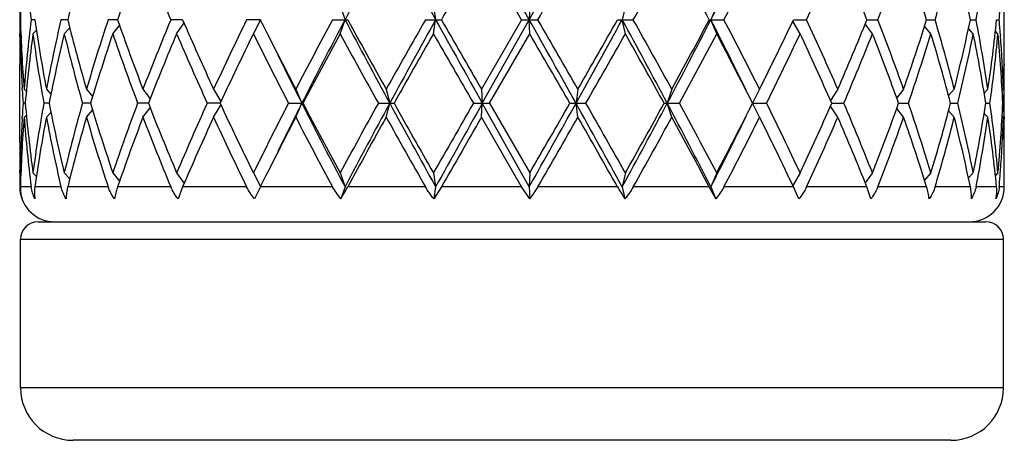
# Model space of a CAD drawing. Units: inches. Extents: x 0 to 11, y 0 to 8.5.
# Drawn here: x 8.1 to 8.5, y 4.8 to 4.9 of the extents above; entities that cross this region are included whole.
import ezdxf

# ---------------------------------------------------------------- set-up
doc = ezdxf.new("R2010")
doc.units = ezdxf.units.IN
doc.header["$LTSCALE"] = 0.605
doc.header["$MEASUREMENT"] = 0
doc.layers.get('0').update_dxf_attribs({"linetype": 'CONTINUOUS'})

msp = doc.modelspace()

# ---------------------------------------------------------------- linework, layer by layer
at = {"color": 7, "linetype": 'CONTINUOUS'}
for p, q in [((8.3469558008, 4.9413355117), (8.3281693839, 4.9748042617)), ((8.3439220843, 4.9413355117), (8.3278217325, 4.9692042617)), ((8.2712582171, 4.9469355117), (8.2732133574, 4.9413355117)), ((8.3086036148, 4.9469355117), (8.3094974294, 4.9413355117)), ((8.3471576606, 4.9469355117), (8.3469558008, 4.9413355117)), ((8.3854387444, 4.9469355117), (8.3841489674, 4.9413355117)), ((8.4219757453, 4.9469355117), (8.4196476166, 4.9413355117)), ((8.5371047164, 4.9346442728), (8.5371047164, 4.9480267506)), ((8.1432758862, 4.9413355117), (8.1430426712, 4.9413355117)), ((8.1490735855, 4.9413355117), (8.1475826884, 4.9413355117)), ((8.162210529, 4.9413355117), (8.1595192978, 4.9413355117)), ((8.1608407451, 4.9357355117), (8.1630169466, 4.9381282968)), ((8.1821819403, 4.9413355117), (8.178393782, 4.9413355117)), ((8.1802662912, 4.9357355117), (8.1829702802, 4.9390700525)), ((8.2082202754, 4.9413355117), (8.2034808053, 4.9413355117)), ((8.2058324169, 4.9357355117), (8.2087733954, 4.9400531238)), ((8.2393250107, 4.9413355117), (8.2338162874, 4.9413355117)), ((8.2365566303, 4.9357355117), (8.2394091374, 4.9411663999)), ((8.2682344528, 4.9413355117), (8.2743005446, 4.9413355117)), ((8.2712582171, 4.9357355117), (8.2732133574, 4.9413355117)), ((8.3054126306, 4.9413355117), (8.3118030853, 4.9413355117)), ((8.3086036148, 4.9357355117), (8.3094974294, 4.9413355117)), ((8.3439220843, 4.9413355117), (8.3278217325, 4.9134667617)), ((8.3281693839, 4.9078667617), (8.3469558008, 4.9413355117)), ((8.3439220843, 4.9413355117), (8.3503913204, 4.9413355117)), ((8.3471576606, 4.9357355117), (8.3469558008, 4.9413355117)), ((8.3822829173, 4.9413355117), (8.3885823256, 4.9413355117)), ((8.3854387444, 4.9357355117), (8.3841489674, 4.9413355117)), ((8.4190209441, 4.9413355117), (8.4249084419, 4.9413355117)), ((8.4219757453, 4.9357355117), (8.4196476166, 4.9413355117)), ((8.4553645671, 4.9357355117), (8.4524388073, 4.9407352665)), ((8.4527349509, 4.9413355117), (8.4579736772, 4.9413355117)), ((8.484322096, 4.9357355117), (8.481432497, 4.9396823185)), ((8.4820978572, 4.9413355117), (8.486507353, 4.9413355117)), ((8.5077355104, 4.9357355117), (8.5051930292, 4.9387233072)), ((8.5060128336, 4.9413355117), (8.509412936, 4.9413355117)), ((8.5235501216, 4.9413355117), (8.5258101777, 4.9413355117)), ((8.5340358209, 4.9413355117), (8.5350689411, 4.9413355117)), ((8.1430047167, 4.9346442728), (8.1430057271, 4.9357359471)), ((8.1431327758, 4.9357355117), (8.1434610647, 4.9360640141)), ((8.1483022914, 4.9357355117), (8.1496846853, 4.9371560973)), ((8.3310538613, 4.9078667617), (8.3471576606, 4.9357355117)), ((8.5247050459, 4.9357355117), (8.5227899528, 4.9377792075)), ((8.5345785728, 4.9357355117), (8.5335529056, 4.9367744985)), ((8.5355002469, 4.9358047015), (8.5355499628, 4.9351424382)), ((8.1430047164, 4.8922892506), (8.1430047164, 4.9234442728)), ((8.5369970135, 4.9234461607), (8.5369849226, 4.922756363)), ((8.5369984202, 4.9234461596), (8.5369849226, 4.922756363)), ((8.1440203811, 4.9134212706), (8.143981999, 4.9140598352)), ((8.1447772191, 4.9134667617), (8.1456653224, 4.9125705972)), ((8.1536740443, 4.9134667617), (8.155486008, 4.9115510725)), ((8.1697333743, 4.9134667617), (8.1722080779, 4.910603701)), ((8.192338058, 4.9134667617), (8.1951987136, 4.909650725)), ((8.2206194099, 4.9134667617), (8.2235596927, 4.9086157446)), ((8.2534905938, 4.9134667617), (8.2559506754, 4.9078667617)), ((8.2896883883, 4.9134667617), (8.2911197582, 4.9078667617)), ((8.3278217325, 4.9134667617), (8.3281693839, 4.9078667617)), ((8.3664251835, 4.9134667617), (8.3656757564, 4.9078667617)), ((8.4040152322, 4.9134667617), (8.4021975266, 4.9078667617)), ((8.4391473142, 4.9134667617), (8.4363311835, 4.9078667617)), ((8.4704713232, 4.9134667617), (8.4675224096, 4.909011168)), ((8.4967834951, 4.9134667617), (8.4940306897, 4.910005749)), ((8.517072668, 4.9134667617), (8.5148108658, 4.9109490051)), ((8.5305591402, 4.9134667617), (8.5290563764, 4.9119123641)), ((8.5367246343, 4.9134667617), (8.5362412018, 4.9129823949)), ((8.5370202357, 4.9134613078), (8.5370300615, 4.9140598353)), ((8.5371047164, 4.9022667617), (8.5371047164, 4.9134667617)), ((8.1452366269, 4.9078667617), (8.1443704064, 4.9078667617)), ((8.1547497952, 4.9078667617), (8.1526485813, 4.9078667617)), ((8.1713840374, 4.9078667617), (8.168128669, 4.9078667617)), ((8.1945002138, 4.9078667617), (8.1902157782, 4.9078667617)), ((8.2232100119, 4.9078667617), (8.2180611138, 4.9078667617)), ((8.2206194099, 4.9022667617), (8.2235596927, 4.9071177789)), ((8.2505945952, 4.9078667617), (8.2564099498, 4.9078667617)), ((8.2534905938, 4.9022667617), (8.2559506754, 4.9078667617)), ((8.2865659788, 4.9078667617), (8.292824388, 4.9078667617)), ((8.2896883883, 4.9022667617), (8.2911197582, 4.9078667617)), ((8.3245929046, 4.9078667617), (8.3310538613, 4.9078667617)), ((8.3278217325, 4.9022667617), (8.3281693839, 4.9078667617)), ((8.3469558008, 4.8743980117), (8.3281693839, 4.9078667617)), ((8.3310538613, 4.9078667617), (8.3471576606, 4.8799980117)), ((8.3632140192, 4.9078667617), (8.3696292324, 4.9078667617)), ((8.3664251835, 4.9022667617), (8.3656757564, 4.9078667617)), ((8.4009451347, 4.9078667617), (8.4070680714, 4.9078667617)), ((8.4040152322, 4.9022667617), (8.4021975266, 4.9078667617)), ((8.4363311835, 4.9078667617), (8.4419316247, 4.9078667617)), ((8.4391473142, 4.9022667617), (8.4363311835, 4.9078667617)), ((8.4704713232, 4.9022667617), (8.4675224096, 4.9067223554)), ((8.4680273093, 4.9078667617), (8.4728801056, 4.9078667617)), ((8.4948004824, 4.9078667617), (8.4987241813, 4.9078667617)), ((8.5156268953, 4.9078667617), (8.5184706785, 4.9078667617)), ((8.5297062011, 4.9078667617), (8.5313607502, 4.9078667617)), ((8.5364972862, 4.9078667617), (8.5368990384, 4.9078667617)), ((8.1447772191, 4.9022667617), (8.1456653224, 4.9031629262)), ((8.1536740443, 4.9022667617), (8.155486008, 4.9041824509)), ((8.1697333743, 4.9022667617), (8.1722080779, 4.9051298224)), ((8.192338058, 4.9022667617), (8.1951987136, 4.9060827985)), ((8.4967834951, 4.9022667617), (8.4940306897, 4.9057277744)), ((8.517072668, 4.9022667617), (8.5148108658, 4.9047845183)), ((8.5305591402, 4.9022667617), (8.5290563764, 4.9038211593)), ((8.5367246343, 4.9022667617), (8.5362412018, 4.9027511285)), ((8.1439819993, 4.9016736882), (8.1440190579, 4.9023122518)), ((8.3439220843, 4.8743980117), (8.3278217325, 4.9022667617)), ((8.5370189692, 4.9022722167), (8.5370300618, 4.9016736882)), ((8.5369984202, 4.8922873638), (8.5369849226, 4.8929771604)), ((8.1430069861, 4.8799975753), (8.1430047164, 4.8810892506)), ((8.1431327758, 4.8799980117), (8.1434610647, 4.8796695094)), ((8.1483022914, 4.8799980117), (8.1496846853, 4.8785774262)), ((8.1608407451, 4.8799980117), (8.1630169466, 4.8776052266)), ((8.1802662912, 4.8799980117), (8.1829702802, 4.8766634709)), ((8.2058324169, 4.8799980117), (8.2087733954, 4.8756803996)), ((8.2365566303, 4.8799980117), (8.2394091374, 4.8745671235)), ((8.2712582171, 4.8799980117), (8.2732133574, 4.8743980117)), ((8.3086036148, 4.8799980117), (8.3094974294, 4.8743980117)), ((8.3471576606, 4.8799980117), (8.3469558008, 4.8743980117)), ((8.3854387444, 4.8799980117), (8.3841489674, 4.8743980117)), ((8.4219757453, 4.8799980117), (8.4196476166, 4.8743980117)), ((8.4553645671, 4.8799980117), (8.4524388073, 4.8749982569)), ((8.484322096, 4.8799980117), (8.481432497, 4.8760512049)), ((8.5077355104, 4.8799980117), (8.5051930292, 4.8770102162)), ((8.5247050459, 4.8799980117), (8.5227899528, 4.8779543159)), ((8.5345785728, 4.8799980117), (8.5335529056, 4.8789590249)), ((8.5355016019, 4.879928823), (8.5355499625, 4.8805910853)), ((8.5371047164, 4.8743980117), (8.5371047164, 4.8810892506)), ((8.1475826884, 4.8743980117), (8.1432760155, 4.8743980117)), ((8.1595192978, 4.8743980117), (8.1490736345, 4.8743980117)), ((8.178393782, 4.8743980117), (8.1622105493, 4.8743980117)), ((8.2034808053, 4.8743980117), (8.1821819158, 4.8743980117)), ((8.2082202454, 4.8743980117), (8.2064016108, 4.8696336378)), ((8.2338162874, 4.8743980117), (8.2082202454, 4.8743980117)), ((8.2390872532, 4.8739191752), (8.2369955326, 4.8696336378)), ((8.2393248998, 4.8743980117), (8.2390872532, 4.8739191752)), ((8.2682344528, 4.8743980117), (8.2393248998, 4.8743980117)), ((8.2732133574, 4.8743980117), (8.271549961, 4.8696336378)), ((8.3054126306, 4.8743980117), (8.2743005446, 4.8743980117)), ((8.3094974294, 4.8743980117), (8.3087369888, 4.8696336378)), ((8.3118030853, 4.8743980117), (8.3087369888, 4.8696336378)), ((8.3439220843, 4.8743980117), (8.3118030853, 4.8743980117)), ((8.3471275393, 4.8696336378), (8.3439220843, 4.8743980117)), ((8.3469558008, 4.8743980117), (8.3471275393, 4.8696336378)), ((8.3822829173, 4.8743980117), (8.3503913204, 4.8743980117)), ((8.3841489674, 4.8743980117), (8.3852462852, 4.8696336378)), ((8.4190209441, 4.8743980117), (8.3885823256, 4.8743980117)), ((8.4216283444, 4.8696336378), (8.4190209441, 4.8743980117)), ((8.4196476166, 4.8743980117), (8.4216283444, 4.8696336378)), ((8.4527243432, 4.8743980117), (8.4249084419, 4.8743980117)), ((8.4548755749, 4.8696336378), (8.4527243432, 4.8743980117)), ((8.4820979116, 4.8743980117), (8.4579736772, 4.8743980117)), ((8.4837103041, 4.8696336378), (8.4820979116, 4.8743980117)), ((8.5060128398, 4.8743980117), (8.486507353, 4.8743980117)), ((8.5235500903, 4.8743980117), (8.509412936, 4.8743980117)), ((8.5340357165, 4.8743980117), (8.5258101777, 4.8743980117)), ((8.5371047164, 4.8743980117), (8.5350689411, 4.8743980117)), ((8.1503547164, 4.8603980117), (8.5297547164, 4.8603980117)), ((8.1433547164, 4.8533980117), (8.5367547164, 4.8533980117)), ((8.1433547164, 4.7938980117), (8.1433547164, 4.8533980117)), ((8.5367547164, 4.7938980117), (8.5367547164, 4.8533980117)), ((8.5367547164, 4.7938980117), (8.1433547164, 4.7938980117)), ((8.5157547164, 4.7728980117), (8.1643547164, 4.7728980117))]:
    msp.add_line(p, q, dxfattribs=at)
for centre, radius, start, end in [((10.7927595669, 3.6148561526), 2.847395405, 151.4704944383, 152.234293953), ((12.2592009873, 7.1318954019), 4.5164932003, 208.5289731711, 209.0133527675), ((-2.0164319205, 10.7598215646), 11.8850572152, 330.6881272371, 330.8729978724), ((6.7243807353, 5.8074808463), 1.9037167698, 332.9366135614, 333.8882589322), ((8.7389199813, 4.9232248174), 0.5959192321, 175.5748214173, 178.2584449473), ((8.7526833172, 5.0163248893), 0.6097295939, 184.4323053222, 187.0645757952), ((8.8861690995, 4.7608615609), 0.7461144881, 163.7853338652, 166.0021748797), ((9.0556192463, 4.6388157898), 0.9243435251, 159.057528563, 160.896196953), ((9.1545713191, 5.337771496), 1.0304050927, 200.9584960719, 202.627475331), ((15.4770297422, 0.8413810514), 8.2553073608, 149.9986413487, 150.2217391902), ((-0.7293325401, 10.183763876), 10.4844857069, 329.9988293776, 330.1745342685), ((5.631114989, 6.4865485874), 3.1609032825, 330.7348621902, 331.3123096081), ((6.3549368771, 3.8479197106), 2.3358084574, 27.9116963201, 28.6881000492), ((6.8152564187, 5.7813206511), 1.8156416691, 332.4425247431, 333.4301239559), ((7.3281603646, 5.464733079), 1.2451598832, 335.1435868987, 336.5490396806), ((7.4853633477, 4.5418665653), 1.0738040929, 21.8398100898, 23.4510950307), ((7.6138496495, 5.2789426076), 0.9356869234, 338.849926218, 340.6688318197), ((7.7087458489, 4.6927657755), 0.8351176974, 17.3162922836, 19.3305389622), ((7.7874375278, 5.1547576226), 0.7528595404, 343.531869601, 345.7315858002), ((7.8448868844, 4.7982836675), 0.6935759347, 11.9028352621, 14.2665861892), ((7.8904363167, 5.0639451229), 0.6470958661, 349.0777514309, 351.5811020913), ((8.7328987497, 4.9480270925), 0.5898940334, 180.1060664347, 180.6499600596), ((7.9361476282, 4.9909698716), 0.600974466, 355.2625569405, 355.7914669435), ((8.7328987498, 4.9346439309), 0.5898940335, 179.3500399405, 179.8939335652), ((8.7374112678, 4.9593649363), 0.5944087467, 181.7381446739, 184.4285889616), ((8.7498217247, 4.8666342026), 0.6068543008, 172.9291872134, 175.5739316692), ((8.7812086242, 5.0313705703), 0.638514649, 188.1061232997, 190.6409171069), ((8.8142547845, 4.7894624653), 0.672119022, 166.9405736406, 169.3681615386), ((8.877254445, 5.1194030616), 0.7368825043, 193.9839365817, 196.2285546733), ((8.9357892681, 4.6906895857), 0.7977915157, 161.6890004161, 163.7850091221), ((9.0410059212, 5.2385297344), 0.9087920985, 199.0880698369, 200.9582046471), ((9.1366233882, 4.552075639), 1.0110778053, 157.3565717975, 159.0574567996), ((9.3096913096, 5.4147014757), 1.1988802447, 203.2560002305, 204.7137900488), ((9.4718326712, 4.3380302704), 1.3771934434, 154.0192832452, 155.302166123), ((9.6931806336, 5.6635919443), 1.6233763732, 206.4175827212, 206.5852794878), ((10.1711719553, 3.9167590042), 2.1612330181, 151.7011617164, 152.5370123958), ((10.1715250636, 3.9410283602), 2.1457403691, 152.2132053492, 153.2187775402), ((10.9347121855, 6.3437621495), 3.0083843648, 207.7861430909, 208.5090685178), ((10.8320042568, 6.3353994158), 2.9129473816, 208.5923767969, 209.2185492408), ((12.0183967713, 2.8280070778), 4.2722837334, 150.3526584693, 150.7817958693), ((11.9567881651, 2.9168303266), 4.1714926532, 150.9666169506, 151.4910571108), ((16.0649733552, 9.2461121956), 8.8700907061, 209.0330282853, 209.2805857979), ((15.4770297425, 9.0412899722), 8.2553073611, 209.7782608098, 210.0013586513), ((-0.1930795868, 0.1426985642), 9.79587265, 29.107288247, 29.3315866435), ((-0.7293325401, -0.3010928526), 10.4844857069, 29.8254657315, 30.0011706224), ((3.8239354493, 7.4365311224), 5.1982255112, 330.892640714, 331.3140028775), ((4.0620249707, 7.3811806008), 4.961599821, 330.1743407513, 330.5446177336), ((5.6538372654, 3.4473703539), 3.1123196948, 27.986465459, 28.6864870261), ((5.6311149892, 3.3961224361), 3.1609032823, 28.6876903918, 29.2651378098), ((6.2791991275, 6.0360488599), 2.4041458045, 332.013386675, 332.9129305329), ((6.3549368772, 6.0347513127), 2.3358084573, 331.3118999508, 332.08830368), ((6.777061027, 4.1015562019), 1.8448089315, 26.0965469018, 27.07858062), ((6.8152564186, 4.1013503723), 1.8156416691, 26.5698760441, 27.5574752569), ((7.1064435692, 5.5799716778), 1.4900765333, 333.4296853299, 334.6217072688), ((7.3281603646, 4.4179379444), 1.2451598832, 23.4509603194, 24.8564131013), ((7.4853633477, 5.3408044581), 1.0738040929, 336.5489049693, 338.1601899102), ((7.6138496495, 4.6037284158), 0.9356869234, 19.3311681803, 21.150073782), ((7.7087458489, 5.1899052479), 0.8351176974, 340.6694610378, 342.6837077164), ((7.7874375278, 4.7279134008), 0.7528595404, 14.2684141998, 16.468130399), ((7.8448868844, 5.0843873559), 0.6935759347, 345.7334138108, 348.0971647379), ((7.8904363167, 4.8187259005), 0.6470958661, 8.4188979087, 10.9222485691), ((7.9206005115, 5.0037092231), 0.6165981111, 351.5842248897, 354.1941540864), ((7.9361476282, 4.8917011518), 0.6009744659, 4.2085330564, 4.7374430595), ((8.7328498193, 4.9346443527), 0.5898451026, 180.0000077557, 180.5496214528), ((8.7330563159, 4.9234428682), 0.5900515994, 178.9124359028, 179.9998636083), ((8.7360712241, 4.9481115587), 0.5930675931, 181.1957266627, 183.2915195866), ((8.7564395206, 4.8547373095), 0.6135076188, 172.4133882711, 175.0319913998), ((8.7802390829, 5.0200163571), 0.6375322497, 187.5966572232, 190.1317372679), ((8.8288038166, 4.7751466407), 0.686995961, 166.4817431879, 168.8610456535), ((8.8754623386, 5.107728058), 0.7350275218, 193.5323713432, 195.7779516316), ((8.9605562852, 4.6716937154), 0.8237539347, 161.3047300705, 163.3393046158), ((9.038063501, 5.2262692622), 0.905663245, 198.7111107668, 200.5832702688), ((9.1770622994, 4.5245676263), 1.0546783939, 157.0547444251, 158.6891594372), ((9.3047900316, 5.4013364266), 1.1935208632, 202.9611611445, 204.4221897117), ((9.5423869456, 4.2932265136), 1.4553386634, 153.8013838657, 155.0179151496), ((9.77482993, 5.6931200634), 1.7146183551, 206.2137995956, 207.25655106), ((9.8085228296, 5.7214826143), 1.7524311321, 206.5902108252, 207.4570006834), ((10.1851849586, 3.8981193665), 2.1770996387, 151.5361098621, 152.3671573204), ((10.808031197, 6.3109970105), 2.8855781643, 208.4634629269, 209.0948074924), ((12.0693806786, 2.7879901121), 4.3308491576, 150.2697074181, 150.6933995659), ((15.298045857, 8.9273051196), 8.0489086709, 209.7300641268, 209.9587788185), ((-1.034210341, -0.4878247489), 10.8362849484, 29.86302309, 30.033083076), ((4.1283320547, 7.33230785), 4.8853368707, 330.246537602, 330.6223154673), ((5.6026159055, 3.3691028169), 3.1934997969, 28.8058082747, 29.3780014223), ((6.3708653862, 6.0150028457), 2.3177298556, 331.4659303056, 332.2472440901), ((6.8050224731, 4.0848994973), 1.8271452619, 26.7700893519, 27.7532120733), ((7.113598185, 5.5653050084), 1.4821250876, 333.6675974448, 334.8635855223), ((7.3228811026, 4.4043553963), 1.2509530865, 23.7346963625, 25.1367522512), ((7.4893945366, 5.3279367531), 1.06944035, 336.8715237673, 338.4856013645), ((7.6107105099, 4.591360394), 0.9390374993, 19.6974905787, 21.5142130275), ((7.7112077109, 5.1779006055), 0.832526557, 341.0735199315, 343.0893689434), ((7.7855176939, 4.7161789214), 0.7548534101, 14.7108129251, 16.9094442187), ((7.846352232, 5.0728544497), 0.6920723541, 346.2080749929, 348.5724868774), ((7.8893681916, 4.8073404455), 0.6481806935, 8.9220135276, 11.4250147905), ((7.9213083515, 4.9924256735), 0.6158848421, 352.1085562159, 354.7186372928), ((7.939617864, 4.8807757459), 0.5974937831, 2.598743691, 5.2777456096), ((7.9413755385, 4.8920726235), 0.5957333758, 2.058064084, 4.1459376345), ((7.9471745789, 4.9346445104), 0.5899301372, 358.9123173453, 359.9999769229), ((9.8979271921, 5.736363604), 1.8391557571, 206.0996880896, 206.7742735495), ((7.9472623635, 4.9234441636), 0.5898423528, 1.06084e-05, 0.5383502023), ((7.946014337, 4.9346665109), 0.5910905892, 357.944618411, 358.8454436547), ((7.9471440297, 4.9234449947), 0.5899606866, 359.0884939969, 359.9999298975), ((8.7401087416, 4.9483383377), 0.5971114741, 183.3523764768, 183.8864261285), ((7.9464080498, 4.9234574376), 0.5906967723, 358.4875765136, 359.0303597144), ((8.7397666954, 4.8674168217), 0.5967687481, 176.1134205173, 176.6477768774), ((8.7532997655, 4.9606508402), 0.6103497542, 184.9612332678, 187.5933870612), ((8.7756690759, 4.7964298849), 0.6329081404, 169.8590003919, 172.412605117), ((8.8220409624, 5.0391088047), 0.6800749752, 191.1268457391, 193.5303654194), ((8.8669307565, 4.7102365494), 0.7262107533, 164.2084150377, 166.4812619874), ((8.94909574, 5.1403871335), 0.811727304, 196.6456215376, 198.7103437761), ((9.0240325506, 4.5944734834), 0.8907669487, 159.4010742408, 161.3045447237), ((9.1583383067, 5.2835521927), 1.034467712, 201.2948734389, 202.9612226988), ((9.2814818833, 4.4246246199), 1.1680696471, 155.56189213, 157.0547570138), ((9.5095560932, 5.5067838989), 1.4189391041, 204.966480611, 206.2142203736), ((9.77482993, 4.12261346), 1.7146183551, 152.74344894, 153.7862004044), ((9.8636507271, 4.0964124881), 1.8008768682, 153.2185569736, 153.9074813729), ((10.2543803063, 5.9174406614), 2.2389641464, 206.8021574749, 207.7658596357), ((10.1851849586, 5.9176141569), 2.1770996387, 207.6328426796, 208.4638901379), ((10.8080311971, 3.5047365129), 2.8855781643, 150.9051925076, 151.5365370731), ((10.7927595669, 3.5479186526), 2.8473954049, 151.4704944383, 152.234293953), ((12.2592009873, 7.0649579019), 4.5164932002, 208.5289731711, 209.0133527675), ((12.0693806786, 7.0277434113), 4.3308491575, 209.3066004341, 209.7302925819), ((15.2980458572, 0.8884284037), 8.0489086711, 150.0412211815, 150.2699358732), ((14.9986451801, 1.1645174996), 7.6490464141, 150.6996549236, 150.9867309931), ((-2.0164319204, 10.6928840645), 11.8850572151, 330.6881272371, 330.8729978724), ((-1.0342103407, 10.3035582721), 10.836284948, 329.966916924, 330.13697691), ((4.2174931496, 2.5964281545), 4.7487016514, 28.6660534264, 29.1273029821), ((4.1283320552, 2.4834256737), 4.8853368701, 29.3776845327, 29.753462398), ((5.4850161564, 6.4594026552), 3.3041202726, 331.3338309493, 331.9932165656), ((5.6026159055, 6.4466307065), 3.1934997969, 330.6219985777, 331.1941917253), ((6.3734163062, 3.8288080473), 2.2978948952, 27.06627229, 28.0074105022), ((6.3708653862, 3.8007306777), 2.3177298556, 27.7527559099, 28.5340696944), ((6.8050224731, 5.7308340262), 1.8271452619, 332.2467879267, 333.2299106481), ((7.113598185, 4.250428515), 1.4821250876, 25.1364144777, 26.3324025552), ((7.3228811026, 5.4113781272), 1.2509530865, 334.8632477488, 336.2653036375), ((7.4893945366, 4.4877967703), 1.06944035, 21.5143986355, 23.1284762327), ((7.6107105099, 5.2243731294), 0.9390374993, 338.4857869725, 340.3025094213), ((7.7112077109, 4.6378329179), 0.832526557, 16.9106310566, 18.9264800685), ((7.7855176939, 5.099554602), 0.7548534101, 343.0905557813, 345.2891870749), ((7.846352232, 4.7428790737), 0.6920723541, 11.4275131226, 13.7919250071), ((7.8893681916, 5.0083930779), 0.6481806935, 348.5749852096, 351.0779864724), ((7.9213083515, 4.8233078499), 0.6158848421, 5.2813627072, 7.8914437841), ((7.939617864, 4.9349577775), 0.5974937831, 354.7222543904, 357.401256309), ((7.9464080498, 4.8922760859), 0.5906967723, 0.9696402856, 1.5124234864), ((6.7243807353, 5.7405433463), 1.9037167698, 332.9366135614, 333.8882589322), ((8.7352241223, 4.867655153), 0.5922199834, 176.7069804592, 178.8057732978), ((8.7389199813, 4.8562873174), 0.5959192321, 175.5748214173, 178.2584449473), ((8.7526833172, 4.9493873893), 0.6097295939, 184.4323053222, 187.0645757952), ((8.7860773664, 4.7835592498), 0.6434480827, 169.3688018232, 171.8841577702), ((8.8206856934, 5.0276198913), 0.678688402, 190.6435891403, 193.0476756805), ((8.8861690995, 4.6939240609), 0.7461144881, 163.7853338652, 166.0021748797), ((8.9467886021, 5.1284620572), 0.8093078146, 196.2299054119, 198.2960850499), ((9.0556192463, 4.5718782898), 0.9243435251, 159.057528563, 160.896196953), ((9.154571319, 5.270833996), 1.0304050926, 200.9584960718, 202.627475331), ((9.3340996803, 4.3901724504), 1.2255932834, 155.3020977784, 156.7281119423), ((9.5029846796, 5.4924548741), 1.4116595527, 204.7134955008, 205.965055131), ((9.8085228321, 4.0942509078), 1.7524311349, 152.5429993172, 153.409789159), ((10.1711719553, 5.8989745193), 2.1612330181, 207.4629876042, 208.2988382836), ((10.8320042567, 3.4803341077), 2.9129473815, 150.7814507592, 151.4076232031), ((12.0183967711, 6.9877264455), 4.2722837332, 209.2182041307, 209.6473415308), ((15.4770297422, 0.7744435514), 8.2553073608, 149.9986413487, 150.2217391902), ((-0.7293325398, 10.1168263759), 10.4844857065, 329.9988293776, 330.1745342685), ((4.0620249711, 2.4345529229), 4.9615998205, 29.4553822664, 29.8256592487), ((5.6311149892, 6.4196110873), 3.1609032824, 330.7348621902, 331.3123096081), ((6.3549368772, 3.7809822107), 2.3358084573, 27.91169632, 28.6881000492), ((6.8152564186, 5.7143831511), 1.8156416692, 332.4425247431, 333.4301239559), ((7.1064435692, 4.2357618457), 1.4900765333, 25.3782927312, 26.5703146701), ((7.3281603646, 5.3977955791), 1.2451598833, 335.1435868987, 336.5490396806), ((7.4853633477, 4.4749290653), 1.0738040929, 21.8398100898, 23.4510950307), ((7.6138496495, 5.2120051076), 0.9356869234, 338.849926218, 340.6688318197), ((7.7087458489, 4.6258282755), 0.8351176974, 17.3162922836, 19.3305389622), ((7.7874375278, 5.0878201226), 0.7528595404, 343.5318696009, 345.7315858003), ((7.8448868844, 4.7313461675), 0.6935759347, 11.9028352621, 14.2665861892), ((7.8904363167, 4.9970076229), 0.6470958661, 349.0777514309, 351.5811020913), ((7.9206005115, 4.8120243004), 0.6165981111, 5.8058459136, 8.4157751103), ((7.9413755384, 4.9236609), 0.5957333758, 355.8540623648, 357.941935916), ((7.9460143371, 4.8810670125), 0.5910905892, 1.1545563452, 2.0553815891), ((7.9471440297, 4.8922885288), 0.5899606866, 7.01025e-05, 0.9115060027), ((8.7329385195, 4.892289537), 0.589933803, 180.000027821, 181.0876726678), ((7.9471745788, 4.881089013), 0.5899301373, 2.30771e-05, 1.0876826547), ((7.9472623636, 4.8922893598), 0.5898423527, 359.4616497977, 359.9999893917), ((8.7328498194, 4.8810891707), 0.5898451027, 179.4503785478, 179.9999922443), ((8.7328987497, 4.8810895925), 0.5898940334, 180.1060664347, 180.6499600595), ((7.9361476281, 4.9240323716), 0.600974466, 355.2625569405, 355.7914669435), ((9.6931806345, 4.1521415787), 1.6233763742, 153.4147204961, 153.5824172788), ((8.1565608304, 4.874551349), 0.0135190289, 180.6498817573, 201.3204195126), ((8.1570047164, 4.8743980117), 0.014, 185, 270), ((8.1720177883, 4.9302720441), 0.1165490014, 328.6487967614, 331.353530494), ((8.4416720615, 4.908033382), 0.0682525354, 209.5252866751, 214.2366776431), ((8.5231047164, 4.8743980117), 0.014, 270, 360), ((8.1503547164, 4.8533980117), 0.007, 90, 180), ((8.5297547164, 4.8533980117), 0.007, 0, 90), ((8.1643547164, 4.7938980117), 0.021, 180, 270), ((8.5157547164, 4.7938980117), 0.021, 270, 360)]:
    msp.add_arc(centre, radius, start, end, dxfattribs=at)
for points, knots in [([(8.1432760155, 4.8743980117), (8.1432510992, 4.8735762501), (8.1433432296, 4.8719582507), (8.1437183303, 4.8703820209), (8.1439678588, 4.8696336378)], [0, 0, 0, 0, 0.5103203743, 1, 1, 1, 1]), ([(8.1491154521, 4.8696336378), (8.1487232072, 4.8703699412), (8.148058037, 4.8719177325), (8.1476860772, 4.8735633499), (8.1475826884, 4.8743980117)], [0, 0, 0, 0, 0.4979778672, 1, 1, 1, 1]), ([(8.1490736345, 4.8743980117), (8.148957712, 4.8735836482), (8.1488473393, 4.8719876278), (8.1489851184, 4.8703929511), (8.1491154521, 4.8696336378)], [0, 0, 0, 0, 0.5163701336, 1, 1, 1, 1]), ([(8.1616007342, 4.8696336378), (8.161121772, 4.8703648364), (8.1602786004, 4.8718962686), (8.1597146461, 4.8735546615), (8.1595192978, 4.8743980117)], [0, 0, 0, 0, 0.5024209511, 1, 1, 1, 1]), ([(8.1622105493, 4.8743980117), (8.1620088186, 4.8735875345), (8.1617063856, 4.8720080977), (8.161598217, 4.8704025362), (8.1616007342, 4.8696336378)], [0, 0, 0, 0, 0.5206667083, 1, 1, 1, 1]), ([(8.1809439028, 4.8696336378), (8.1803953979, 4.8703628585), (8.1794072881, 4.8718845769), (8.1786745614, 4.8735484442), (8.178393782, 4.8743980117)], [0, 0, 0, 0, 0.5049015798, 1, 1, 1, 1]), ([(8.1821819158, 4.8743980117), (8.1819015589, 4.8735874854), (8.181421031, 4.8720151465), (8.1810718149, 4.8704078069), (8.1809439028, 4.8696336378)], [0, 0, 0, 0, 0.5222183217, 1, 1, 1, 1]), ([(8.2064016108, 4.8696336378), (8.2058028187, 4.8703635015), (8.2047057695, 4.8718822604), (8.203836056, 4.8735453946), (8.2034808053, 4.8743980117)], [0, 0, 0, 0, 0.505460087, 1, 1, 1, 1]), ([(8.2369955326, 4.8696336378), (8.2363675931, 4.8703662493), (8.235200494, 4.871887838), (8.234231312, 4.8735454715), (8.2338162874, 4.8743980117)], [0, 0, 0, 0, 0.5043658881, 1, 1, 1, 1]), ([(8.271549961, 4.8696336378), (8.2709154294, 4.8703706987), (8.2697197218, 4.8718996912), (8.2686918507, 4.8735482276), (8.2682344528, 4.8743980117)], [0, 0, 0, 0, 0.5019368237, 1, 1, 1, 1]), ([(8.3087369888, 4.8696336378), (8.3081192007, 4.8703765461), (8.3069380566, 4.8719163752), (8.3058934097, 4.8735530714), (8.3054126306, 4.8743980117)], [0, 0, 0, 0, 0.4984699353, 1, 1, 1, 1]), ([(8.3503913204, 4.8743980117), (8.3499058386, 4.8735569373), (8.3488719393, 4.8719288236), (8.3477226133, 4.8703808419), (8.3471275393, 4.8696336378)], [0, 0, 0, 0, 0.5041327604, 1, 1, 1, 1]), ([(8.3885823256, 4.8743980117), (8.388107871, 4.8735510887), (8.3870645256, 4.8719097714), (8.385872954, 4.8703742534), (8.3852462852, 4.8696336378)], [0, 0, 0, 0, 0.5001540172, 1, 1, 1, 1]), ([(8.4249084419, 4.8743980117), (8.4244644593, 4.8735469404), (8.4234532884, 4.8718947045), (8.42226314, 4.8703688876), (8.4216283444, 4.8696336378)], [0, 0, 0, 0, 0.497035436, 1, 1, 1, 1]), ([(8.4579736772, 4.8743980117), (8.4575787017, 4.8735451031), (8.4566414348, 4.8718849776), (8.4554953684, 4.8703650238), (8.4548755749, 4.8696336378)], [0, 0, 0, 0, 0.4950605104, 1, 1, 1, 1]), ([(8.486507353, 4.8743980117), (8.4863434644, 4.8739742134), (8.4858816376, 4.8729239818), (8.4849661624, 4.8713140793), (8.4841485696, 4.8701822196), (8.4837103041, 4.8696336378)], [0, 0, 0, 0, 0.2458987925, 0.6200159677, 1, 1, 1, 1]), ([(8.5070244297, 4.8696336378), (8.5069442515, 4.8704064978), (8.5066821729, 4.8720141896), (8.5062652835, 4.8735879416), (8.5060128398, 4.8743980117)], [0, 0, 0, 0, 0.4780111442, 1, 1, 1, 1]), ([(8.509412936, 4.8743980117), (8.5091624825, 4.8735503772), (8.5084884338, 4.8718877229), (8.5075495235, 4.8703632508), (8.5070244297, 4.8696336378)], [0, 0, 0, 0, 0.4957764413, 1, 1, 1, 1]), ([(8.5239220029, 4.8696336378), (8.5239721346, 4.8703993835), (8.5239544317, 4.8720020081), (8.5237210391, 4.8735865672), (8.5235500903, 4.8743980117)], [0, 0, 0, 0, 0.4806245876, 1, 1, 1, 1]), ([(8.5258101777, 4.8743980117), (8.5256480863, 4.8735576306), (8.5251524862, 4.8719030599), (8.5243710043, 4.8703663275), (8.5239220029, 4.8696336378)], [0, 0, 0, 0, 0.4989934089, 1, 1, 1, 1]), ([(8.5337536593, 4.8696336378), (8.5339290066, 4.8703889173), (8.5341556389, 4.8719774939), (8.53411871, 4.8735812798), (8.5340357165, 4.8743980117)], [0, 0, 0, 0, 0.4857261271, 1, 1, 1, 1]), ([(8.5350689411, 4.8743980117), (8.5350000635, 4.8735668715), (8.534702298, 4.8719277426), (8.5341101485, 4.8703726486), (8.5337536593, 4.8696336378)], [0, 0, 0, 0, 0.5040763552, 1, 1, 1, 1])]:
    msp.add_open_spline(points, degree=3, knots=knots, dxfattribs=at)

doc.saveas('drawing.dxf')
